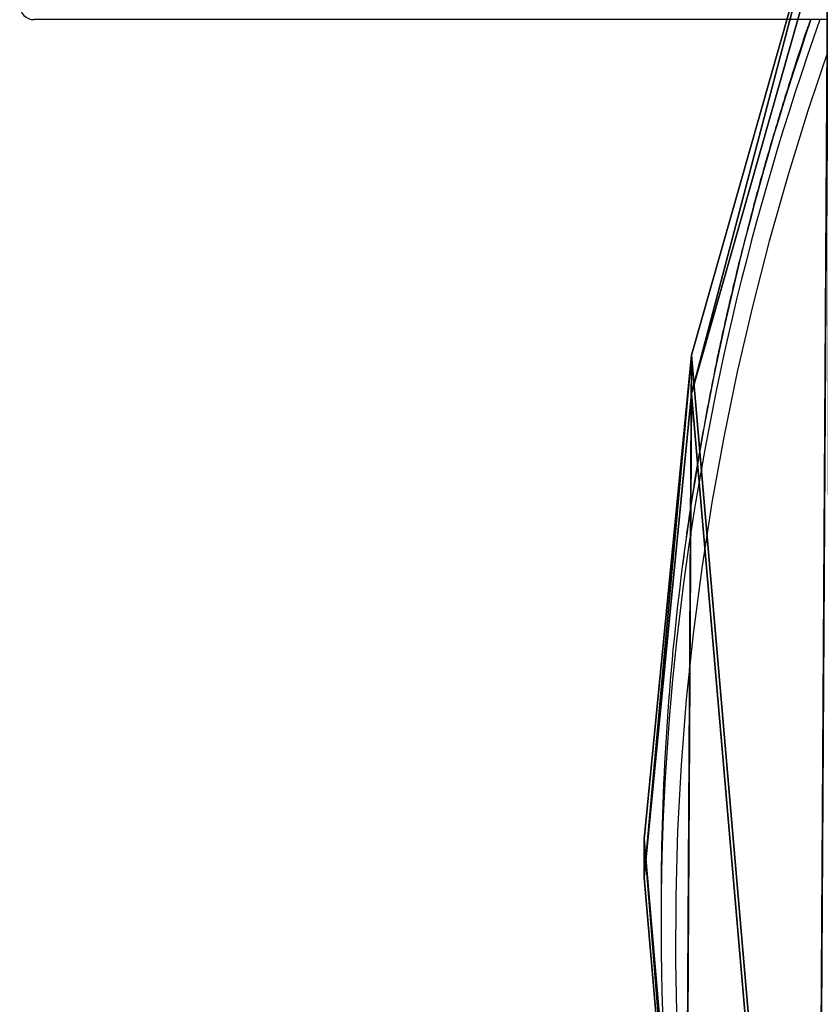
# Model space of a CAD drawing. Units: centimetres. Extents: x -486 to 434, y -233 to 238.
# Drawn here: x -137 to -120, y -61 to -40 of the extents above; entities that cross this region are included whole.
import ezdxf

# ---------------------------------------------------------------- set-up
doc = ezdxf.new("R2010")
doc.units = ezdxf.units.CM
doc.header["$LTSCALE"] = 2.54
doc.layers.get('0').update_dxf_attribs({"true_color": 0xff5454})
doc.layers.add('VP-EQ', color=7, linetype='Continuous', true_color=0x8a3492)

# ---------------------------------------------------------------- blocks, each defined once
blk = doc.blocks.new('Grupuj_78')
at = {"color": 0}
mesh = blk.add_polyface(dxfattribs=at)
corners = [(43.927, 0, 94.577), (8.65, 0.157, 18.926), (8.836, 0, 19.326), (44.136, 0.205, 95.026), (8.547, 0.557, 18.705), (44.222, 0.7, 95.211), (6.916, 16.844, 15.208), (44.222, 64.3, 95.211), (4.945, 32.918, 10.981), (2.638, 48.74, 6.033), (0, 64.271, 0.376), (0.033, 64.964, 0.447), (44.136, 64.795, 95.026), (43.927, 65, 94.577), (40.754, 65, 87.773), (0.226, 65.241, 0.861), (30.655, 67.863, 66.117), (10.33, 67.984, 22.529), (20.494, 68.86, 44.325)]
mesh.append_faces([[corners[k] for k in face] for face in [(0, 1, 2), (17, 16, 18)]], dxfattribs={"vtx0": -1, "color": 0})
mesh.append_faces([[corners[k] for k in face] for face in [(1, 3, 4), (4, 5, 6), (6, 7, 8), (8, 7, 9), (9, 7, 10), (10, 7, 11), (15, 16, 17)]], dxfattribs={"vtx0": -1, "vtx1": -1, "color": 0})
mesh.append_faces([[corners[k] for k in face] for face in [(1, 0, 3), (4, 3, 5), (6, 5, 7), (11, 7, 12), (11, 12, 13), (11, 13, 14), (14, 15, 11), (15, 14, 16)]], dxfattribs={"vtx0": -1, "vtx2": -1, "color": 0})
mesh = blk.add_polyface(dxfattribs=at)
corners = [(1.033, 65.241, 0.485), (41.561, 65, 87.397), (0.84, 64.964, 0.071), (31.462, 67.863, 65.741), (11.137, 67.984, 22.153), (21.301, 68.86, 43.949), (9.457, 0.157, 18.549), (44.733, 0, 94.201), (9.643, 0, 18.95), (44.943, 0.205, 94.649), (9.354, 0.557, 18.329), (45.029, 0.7, 94.835), (7.723, 16.844, 14.832), (45.029, 64.3, 94.835), (5.752, 32.918, 10.605), (3.445, 48.74, 5.656), (0.807, 64.271), (44.943, 64.795, 94.649), (44.733, 65, 94.201)]
mesh.append_faces([[corners[k] for k in face] for face in [(3, 4, 5), (6, 7, 8)]], dxfattribs={"vtx0": -1, "color": 0})
mesh.append_faces([[corners[k] for k in face] for face in [(0, 1, 2), (1, 0, 3), (7, 6, 9), (9, 10, 11), (11, 12, 13), (13, 2, 17), (17, 2, 18), (18, 2, 1)]], dxfattribs={"vtx0": -1, "vtx1": -1, "color": 0})
mesh.append_faces([[corners[k] for k in face] for face in [(3, 0, 4), (9, 6, 10), (11, 10, 12), (13, 12, 14), (13, 14, 15), (13, 15, 16), (13, 16, 2)]], dxfattribs={"vtx0": -1, "vtx2": -1, "color": 0})
at = {"color": 28, "true_color": 0x301b02}
mesh = blk.add_polyface(dxfattribs=at)
corners = [(10.33, 67.984, 22.529), (21.301, 68.86, 43.949), (11.137, 67.984, 22.153), (20.494, 68.86, 44.325)]
mesh.append_faces([[corners[k] for k in face] for face in [(0, 1, 2), (1, 0, 3)]], dxfattribs={"vtx0": -1, "color": 28})
mesh = blk.add_polyface(dxfattribs=at)
corners = [(20.494, 68.86, 44.325), (31.462, 67.863, 65.741), (21.301, 68.86, 43.949), (30.655, 67.863, 66.117)]
mesh.append_faces([[corners[k] for k in face] for face in [(0, 1, 2), (1, 0, 3)]], dxfattribs={"vtx0": -1, "color": 28})
mesh = blk.add_polyface(dxfattribs=at)
corners = [(30.655, 67.863, 66.117), (41.561, 65, 87.397), (31.462, 67.863, 65.741), (40.754, 65, 87.773)]
mesh.append_faces([[corners[k] for k in face] for face in [(0, 1, 2), (1, 0, 3)]], dxfattribs={"vtx0": -1, "color": 28})
blk = doc.blocks.new('174106-1')
at = {"color": 18, "true_color": 0x020202}
blk.add_blockref('Grupuj_78', (0.023, 0, 15.846), dxfattribs=at)
blk = doc.blocks.new('Grupuj_5')
at = {"color": 0, "rotation": 90.00000000000001}
blk.add_blockref('174106-1', (228.53, -0.023, 5.3), dxfattribs=at)
blk = doc.blocks.new('3004-1')
at = {"color": 7, "linetype": 'Continuous', "lineweight": 25}
for p, q in [((89.838, 151.832), (89.838, 152.612)), ((89.838, 133.112), (89.838, 151.832)), ((71.398, 139.456), (70.854, 139.456))]:
    blk.add_line(p, q, dxfattribs=at)
at = {"color": 8, "linetype": 'Continuous', "lineweight": 25, "flags": 128}
blk.add_lwpolyline([(89.838, 135.722), (89.292, 135.915), (87.926, 136.373), (86.559, 136.796), (85.19, 137.184), (83.819, 137.538), (82.447, 137.856), (81.073, 138.14), (79.698, 138.389), (78.322, 138.603), (76.945, 138.782), (75.568, 138.927), (74.19, 139.036), (72.811, 139.11), (71.432, 139.149), (70.053, 139.153), (68.674, 139.122)], dxfattribs=at)
at = {"color": 7, "linetype": 'Continuous', "lineweight": 25}
for centre, radius, start, end in [((90.138, 152.612), 0.3, 90, 180), ((70.854, 84.901), 54.555, 83.3231, 97.0859), ((71.387, 84.759), 54.697, 82.6871, 89.989)]:
    blk.add_arc(centre, radius, start, end, dxfattribs=at)
at = {"color": 8, "linetype": 'Continuous', "lineweight": 25}
for centre, radius, start, end in [((70.288, 81.172), 58.324, 70.41536, 83.19702), ((70.866, 81.369), 58.125, 70.94923, 82.60236)]:
    blk.add_arc(centre, radius, start, end, dxfattribs=at)
at = {"color": 7, "linetype": 'Continuous', "lineweight": 25}
blk.add_open_spline([(89.838, 136.322), (89.756, 136.351), (89.241, 136.532), (88.291, 136.834), (86.988, 137.227), (85.683, 137.586), (84.377, 137.914), (83.069, 138.211), (81.761, 138.476), (80.451, 138.708), (79.324, 138.886), (78.634, 138.973), (78.381, 139.005)], degree=3, knots=[0, 0, 0, 0, 0.021609, 0.135688, 0.249756, 0.363813, 0.47786, 0.591897, 0.705925, 0.819944, 0.933954, 1, 1, 1, 1], dxfattribs=at)
blk = doc.blocks.new('3004-1 2D')
at = {"rotation": 90}
blk.add_blockref('3004-1', (444.653, 129.737), dxfattribs=at)

msp = doc.modelspace()

# ---------------------------------------------------------------- block references
at = {"layer": 'VP-EQ', "color": 0}
for name, p in [('3004-1 2D', (-428.41, -259.965)), ('Grupuj_5', (-283.238, -78.896))]:
    msp.add_blockref(name, p, dxfattribs=at)

doc.saveas('drawing.dxf')
